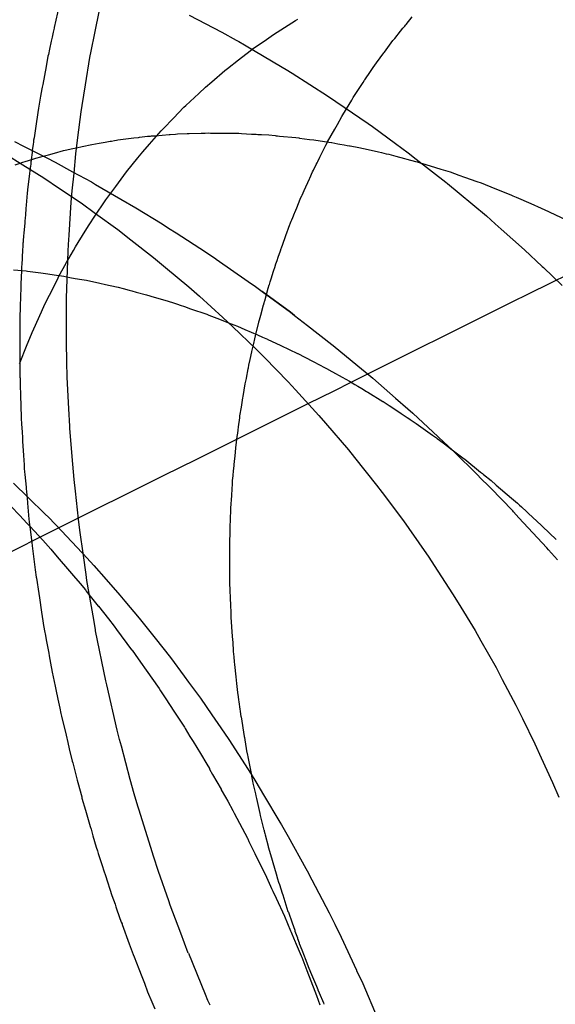
# Model space of a CAD drawing. Extents: x 164 to 1064, y -1200 to 115.
# Drawn here: x 661 to 661, y -1083 to -1082 of the extents above; entities that cross this region are included whole.
import ezdxf

# ---------------------------------------------------------------- set-up
doc = ezdxf.new("R2010")
doc.units = 0
doc.header["$LTSCALE"] = 4
doc.linetypes.add('ISO-07___', pattern=[0.889, 0.127, -0.762])
doc.layers.add('__', color=7, linetype='CONTINUOUS')

# ---------------------------------------------------------------- blocks, each defined once
blk = doc.blocks.new('____-25')
at = {"layer": '__', "color": 4, "linetype": 'ISO-07___'}
for p, q in [((17.53676, -118.39257), (17.53577, -118.39693)), ((17.54375, -118.39799), (17.54464, -118.39351)), ((17.58018, -118.39735), (17.58305, -118.39554)), ((17.58305, -118.39554), (17.58348, -118.39527)), ((17.60471, -118.39628), (17.60591, -118.3948)), ((17.53574, -118.39706), (17.53558, -118.39779)), ((17.53577, -118.39693), (17.53574, -118.39706)), ((17.57873, -118.39826), (17.58018, -118.39735)), ((17.60248, -118.39903), (17.60363, -118.39762)), ((17.60363, -118.39762), (17.60408, -118.39706)), ((17.60408, -118.39706), (17.60444, -118.39661)), ((17.60444, -118.39661), (17.6046, -118.39642)), ((17.6046, -118.39642), (17.60471, -118.39628)), ((17.53517, -118.39958), (17.53483, -118.40111)), ((17.53535, -118.39879), (17.53517, -118.39958)), ((17.53558, -118.39779), (17.53535, -118.39879)), ((17.54303, -118.40156), (17.54375, -118.39799)), ((17.57458, -118.40117), (17.57736, -118.39923)), ((17.57736, -118.39923), (17.57873, -118.39826)), ((17.60046, -118.40172), (17.60214, -118.39945)), ((17.60214, -118.39945), (17.60248, -118.39903)), ((17.53483, -118.40111), (17.53462, -118.4022)), ((17.54278, -118.4028), (17.54303, -118.40156)), ((17.57188, -118.40322), (17.57414, -118.40148)), ((17.57414, -118.40148), (17.57458, -118.40117)), ((17.53455, -118.40254), (17.53418, -118.40454)), ((17.53462, -118.4022), (17.53455, -118.40254)), ((17.5419, -118.40813), (17.54278, -118.4028)), ((17.5697, -118.40491), (17.57188, -118.40322)), ((17.59892, -118.4038), (17.60036, -118.40186)), ((17.60036, -118.40186), (17.60046, -118.40172)), ((17.53418, -118.40454), (17.53351, -118.40808)), ((17.56662, -118.40754), (17.56922, -118.40532)), ((17.56922, -118.40532), (17.5697, -118.40491)), ((17.59773, -118.40552), (17.59828, -118.40471)), ((17.59828, -118.40471), (17.59858, -118.40426)), ((17.59858, -118.40426), (17.59892, -118.4038)), ((17.59629, -118.40765), (17.59658, -118.40723)), ((17.59658, -118.40723), (17.59662, -118.40717)), ((17.59662, -118.40717), (17.59773, -118.40552)), ((17.53335, -118.40889), (17.53308, -118.41034)), ((17.53342, -118.40855), (17.53335, -118.40889)), ((17.53351, -118.40808), (17.53342, -118.40855)), ((17.54124, -118.41216), (17.5419, -118.40813)), ((17.56408, -118.40982), (17.56539, -118.40859)), ((17.56539, -118.40859), (17.56662, -118.40754)), ((17.59437, -118.41063), (17.59523, -118.40923)), ((17.59523, -118.40923), (17.59629, -118.40765)), ((17.53308, -118.41034), (17.53271, -118.41269)), ((17.56157, -118.41216), (17.56408, -118.40982)), ((17.59304, -118.4128), (17.59407, -118.41111)), ((17.59407, -118.41111), (17.59437, -118.41063)), ((17.53271, -118.41269), (17.53258, -118.41354)), ((17.54108, -118.4134), (17.54124, -118.41216)), ((17.55915, -118.41463), (17.56119, -118.41252)), ((17.56119, -118.41252), (17.56157, -118.41216)), ((17.59251, -118.41367), (17.59296, -118.41293)), ((17.59296, -118.41293), (17.59304, -118.4128)), ((17.53258, -118.41354), (17.53217, -118.41621)), ((17.54043, -118.41842), (17.54108, -118.4134)), ((17.55711, -118.41673), (17.55915, -118.41463)), ((17.59125, -118.41587), (17.59212, -118.4143)), ((17.59212, -118.4143), (17.59251, -118.41367)), ((17.53217, -118.41621), (17.53182, -118.4185)), ((17.55675, -118.41713), (17.55711, -118.41673)), ((17.58934, -118.41929), (17.59074, -118.41677)), ((17.59074, -118.41677), (17.59125, -118.41587)), ((17.53182, -118.4185), (17.53174, -118.41898)), ((17.54002, -118.4216), (17.54043, -118.41842)), ((17.54798, -118.41897), (17.54826, -118.41892)), ((17.54826, -118.41892), (17.5514, -118.41852)), ((17.5514, -118.41852), (17.55226, -118.41842)), ((17.55226, -118.41842), (17.5525, -118.41839)), ((17.5525, -118.41839), (17.55402, -118.4182)), ((17.55402, -118.4182), (17.55466, -118.41815)), ((17.55444, -118.41975), (17.55675, -118.41713)), ((17.55466, -118.41815), (17.55483, -118.41813)), ((17.55483, -118.41813), (17.55539, -118.41809)), ((17.55539, -118.41809), (17.55554, -118.41808)), ((17.55554, -118.41808), (17.55831, -118.41786)), ((17.55831, -118.41786), (17.55849, -118.41785)), ((17.55849, -118.41785), (17.55954, -118.41776)), ((17.55954, -118.41776), (17.55994, -118.41773)), ((17.55994, -118.41773), (17.56181, -118.41767)), ((17.56181, -118.41767), (17.56218, -118.41766)), ((17.56218, -118.41766), (17.56459, -118.41758)), ((17.56459, -118.41758), (17.56534, -118.41756)), ((17.56534, -118.41756), (17.56594, -118.41754)), ((17.56594, -118.41754), (17.56641, -118.41755)), ((17.56641, -118.41755), (17.56871, -118.41757)), ((17.56871, -118.41757), (17.56889, -118.41758)), ((17.56892, -118.41758), (17.57191, -118.41761)), ((17.57191, -118.41761), (17.57243, -118.41764)), ((17.57243, -118.41764), (17.57439, -118.41775)), ((17.57439, -118.41775), (17.57536, -118.4178)), ((17.57536, -118.4178), (17.57567, -118.41782)), ((17.57567, -118.41782), (17.57599, -118.41784)), ((17.57599, -118.41784), (17.57636, -118.41786)), ((17.57636, -118.41786), (17.57782, -118.41794)), ((17.57782, -118.41794), (17.57904, -118.41806)), ((17.57904, -118.41806), (17.57925, -118.41808)), ((17.57925, -118.41808), (17.57953, -118.4181)), ((17.57953, -118.4181), (17.57988, -118.41814)), ((17.57988, -118.41814), (17.58308, -118.41845)), ((17.58308, -118.41845), (17.5837, -118.41851)), ((17.5837, -118.41851), (17.58382, -118.41853)), ((17.58382, -118.41853), (17.5858, -118.4188)), ((17.5858, -118.4188), (17.58663, -118.41892)), ((17.58663, -118.41892), (17.58957, -118.41933)), ((17.53163, -118.41974), (17.53148, -118.42098)), ((17.53169, -118.41936), (17.53163, -118.41974)), ((17.53172, -118.41914), (17.53169, -118.41936)), ((17.53174, -118.41898), (17.53172, -118.41914)), ((17.53792, -118.42093), (17.53941, -118.42061)), ((17.53941, -118.42061), (17.54013, -118.42045)), ((17.54013, -118.42045), (17.54125, -118.42021)), ((17.54125, -118.42021), (17.54314, -118.41979)), ((17.54314, -118.41979), (17.5446, -118.41954)), ((17.5446, -118.41954), (17.54578, -118.41934)), ((17.54578, -118.41934), (17.54673, -118.41918)), ((17.54673, -118.41918), (17.547, -118.41913)), ((17.547, -118.41913), (17.5476, -118.41903)), ((17.5476, -118.41903), (17.54798, -118.41897)), ((17.55315, -118.42121), (17.55444, -118.41975)), ((17.58802, -118.42189), (17.58894, -118.42006)), ((17.58894, -118.42006), (17.58901, -118.41991)), ((17.58901, -118.41991), (17.58923, -118.41949)), ((17.58923, -118.41949), (17.58934, -118.41929)), ((17.58957, -118.41933), (17.59011, -118.41943)), ((17.59011, -118.41943), (17.59018, -118.41944)), ((17.59018, -118.41944), (17.59134, -118.41965)), ((17.59134, -118.41965), (17.59175, -118.41972)), ((17.59175, -118.41972), (17.59255, -118.41987)), ((17.59255, -118.41987), (17.59318, -118.41998)), ((17.59318, -118.41998), (17.59363, -118.42007)), ((17.59363, -118.42007), (17.59373, -118.42008)), ((17.59373, -118.42008), (17.59545, -118.4204)), ((17.59545, -118.4204), (17.59728, -118.42081)), ((17.59728, -118.42081), (17.5993, -118.42126)), ((17.53005, -118.42314), (17.53137, -118.42271)), ((17.53127, -118.42277), (17.53125, -118.42293)), ((17.53143, -118.42138), (17.53127, -118.42277)), ((17.53137, -118.42271), (17.53219, -118.42245)), ((17.53148, -118.42098), (17.53143, -118.42138)), ((17.53219, -118.42245), (17.53314, -118.4222)), ((17.53314, -118.4222), (17.53363, -118.42207)), ((17.53363, -118.42207), (17.53464, -118.4218)), ((17.53464, -118.4218), (17.53583, -118.42148)), ((17.53583, -118.42148), (17.53762, -118.421)), ((17.53762, -118.421), (17.53792, -118.42093)), ((17.53965, -118.42541), (17.54002, -118.4216)), ((17.54994, -118.42518), (17.55216, -118.42243)), ((17.55216, -118.42243), (17.55315, -118.42121)), ((17.58739, -118.42314), (17.58781, -118.4223)), ((17.58781, -118.4223), (17.58802, -118.42189)), ((17.5993, -118.42126), (17.59987, -118.42139)), ((17.59987, -118.42139), (17.60083, -118.4216)), ((17.60083, -118.4216), (17.60135, -118.42172)), ((17.60135, -118.42172), (17.60268, -118.42208)), ((17.60268, -118.42208), (17.60438, -118.42253)), ((17.60438, -118.42253), (17.60484, -118.42265)), ((17.60484, -118.42265), (17.60652, -118.4231)), ((17.52814, -118.42375), (17.52909, -118.42344)), ((17.52909, -118.42344), (17.52965, -118.42327)), ((17.52965, -118.42327), (17.53005, -118.42314)), ((17.53108, -118.42434), (17.53101, -118.42487)), ((17.53109, -118.42421), (17.53108, -118.42434)), ((17.5311, -118.42416), (17.53109, -118.42421)), ((17.53118, -118.42352), (17.5311, -118.42416)), ((17.53122, -118.42317), (17.53118, -118.42352)), ((17.53124, -118.423), (17.53122, -118.42317)), ((17.53125, -118.42293), (17.53124, -118.423)), ((17.58654, -118.42482), (17.58709, -118.42373)), ((17.58709, -118.42373), (17.58727, -118.42337)), ((17.58727, -118.42337), (17.58732, -118.42327)), ((17.58732, -118.42327), (17.58739, -118.42314)), ((17.60652, -118.4231), (17.60686, -118.42319)), ((17.60686, -118.42319), (17.6073, -118.42331)), ((17.6073, -118.42331), (17.60769, -118.42343)), ((17.53093, -118.42555), (17.53063, -118.42808)), ((17.53096, -118.42536), (17.53093, -118.42555)), ((17.53099, -118.42507), (17.53096, -118.42532)), ((17.53096, -118.42532), (17.53096, -118.42536)), ((17.53101, -118.42487), (17.53099, -118.42507)), ((17.53932, -118.42885), (17.53965, -118.42541)), ((17.54782, -118.42801), (17.54941, -118.42585)), ((17.54941, -118.42585), (17.54994, -118.42518)), ((17.58544, -118.42726), (17.58576, -118.42654)), ((17.58576, -118.42654), (17.58582, -118.4264)), ((17.58582, -118.4264), (17.5864, -118.42514)), ((17.5864, -118.42514), (17.58654, -118.42482)), ((17.53063, -118.42808), (17.53048, -118.42934)), ((17.54588, -118.43064), (17.54782, -118.42801)), ((17.58472, -118.42883), (17.58505, -118.42811)), ((17.58505, -118.42811), (17.58544, -118.42726)), ((17.53048, -118.42934), (17.53029, -118.43165)), ((17.5391, -118.43111), (17.53932, -118.42885)), ((17.58375, -118.43104), (17.58405, -118.43031)), ((17.58405, -118.43031), (17.58426, -118.42985)), ((17.58426, -118.42985), (17.58432, -118.42972)), ((17.58432, -118.42972), (17.58472, -118.42883)), ((17.53023, -118.43235), (17.53018, -118.43293)), ((17.53029, -118.43165), (17.53023, -118.43235)), ((17.53869, -118.43756), (17.5391, -118.43111)), ((17.54375, -118.4338), (17.54573, -118.43086)), ((17.54573, -118.43086), (17.54588, -118.43064)), ((17.58291, -118.43311), (17.58327, -118.43223)), ((17.58327, -118.43223), (17.58362, -118.43138)), ((17.58362, -118.43138), (17.58375, -118.43104)), ((17.53006, -118.43434), (17.53003, -118.43462)), ((17.53014, -118.43343), (17.53006, -118.43434)), ((17.53017, -118.43307), (17.53014, -118.43343)), ((17.53018, -118.43293), (17.53017, -118.43307)), ((17.54259, -118.43552), (17.54375, -118.4338)), ((17.58233, -118.43454), (17.58253, -118.43406)), ((17.58253, -118.43406), (17.58286, -118.43324)), ((17.58286, -118.43324), (17.58291, -118.43311)), ((17.52999, -118.43515), (17.52988, -118.4365)), ((17.53003, -118.43462), (17.52999, -118.43515)), ((17.54182, -118.43678), (17.54259, -118.43552)), ((17.58161, -118.43636), (17.58175, -118.43597)), ((17.58175, -118.43597), (17.58222, -118.4348)), ((17.58222, -118.4348), (17.58233, -118.43454)), ((17.52977, -118.43778), (17.5297, -118.43856)), ((17.52983, -118.43701), (17.52977, -118.43778)), ((17.52987, -118.43656), (17.52983, -118.43701)), ((17.52988, -118.4365), (17.52987, -118.43656)), ((17.53858, -118.4394), (17.53869, -118.43756)), ((17.53996, -118.43982), (17.54182, -118.43678)), ((17.58055, -118.43928), (17.58108, -118.43783)), ((17.58108, -118.43783), (17.5815, -118.43667)), ((17.5815, -118.43667), (17.58154, -118.43654)), ((17.58154, -118.43654), (17.58161, -118.43636)), ((17.52964, -118.43927), (17.52955, -118.44094)), ((17.52965, -118.43912), (17.52964, -118.43927)), ((17.52967, -118.43894), (17.52965, -118.43912)), ((17.5297, -118.43856), (17.52967, -118.43888)), ((17.52967, -118.43888), (17.52967, -118.43894)), ((17.53849, -118.4407), (17.53858, -118.4394)), ((17.53952, -118.44055), (17.53996, -118.43982)), ((17.58024, -118.44015), (17.58028, -118.44005)), ((17.58028, -118.44005), (17.58055, -118.43928)), ((17.52952, -118.44137), (17.52946, -118.44235)), ((17.52955, -118.44094), (17.52952, -118.44137)), ((17.5382, -118.44293), (17.53952, -118.44055)), ((17.53821, -118.44986), (17.53849, -118.4407)), ((17.57942, -118.44249), (17.57963, -118.44183)), ((17.57963, -118.44183), (17.58007, -118.44061)), ((17.58007, -118.44061), (17.58024, -118.44015)), ((17.52937, -118.44397), (17.52935, -118.44431)), ((17.52942, -118.44304), (17.52937, -118.44397)), ((17.52943, -118.443), (17.52942, -118.44304)), ((17.52946, -118.44235), (17.52943, -118.44295)), ((17.52943, -118.44295), (17.52943, -118.443)), ((17.53664, -118.44572), (17.5382, -118.44293)), ((17.57876, -118.44457), (17.57904, -118.4437)), ((17.57904, -118.4437), (17.57907, -118.4436)), ((17.57907, -118.4436), (17.57922, -118.44313)), ((17.57922, -118.44313), (17.57942, -118.44249)), ((17.52779, -118.44433), (17.53028, -118.44456)), ((17.52934, -118.44447), (17.52925, -118.44713)), ((17.52935, -118.44431), (17.52934, -118.44447)), ((17.53028, -118.44456), (17.53054, -118.44459)), ((17.53054, -118.44459), (17.53313, -118.44494)), ((17.53313, -118.44494), (17.53409, -118.44507)), ((17.53409, -118.44507), (17.5362, -118.44535)), ((17.5362, -118.44535), (17.53675, -118.44545)), ((17.53647, -118.44607), (17.53664, -118.44572)), ((17.53675, -118.44545), (17.53764, -118.4456)), ((17.53764, -118.4456), (17.53885, -118.44582)), ((17.53885, -118.44582), (17.53987, -118.446)), ((17.57828, -118.44608), (17.57876, -118.44457)), ((17.52925, -118.44713), (17.52922, -118.4482)), ((17.53485, -118.44929), (17.53647, -118.44607)), ((17.53987, -118.446), (17.54119, -118.44623)), ((17.54119, -118.44623), (17.54208, -118.44639)), ((17.54208, -118.44639), (17.54474, -118.44696)), ((17.54474, -118.44696), (17.54582, -118.4472)), ((17.54582, -118.4472), (17.54795, -118.44767)), ((17.54795, -118.44767), (17.54829, -118.44775)), ((17.54829, -118.44775), (17.54926, -118.44801)), ((17.5777, -118.4479), (17.57789, -118.44728)), ((17.57789, -118.44728), (17.57792, -118.4472)), ((17.57792, -118.4472), (17.57808, -118.4467)), ((17.57808, -118.4467), (17.57828, -118.44608)), ((17.52918, -118.44921), (17.5291, -118.45182)), ((17.52922, -118.4482), (17.52918, -118.44921)), ((17.53395, -118.45108), (17.53485, -118.44929)), ((17.54926, -118.44801), (17.55045, -118.44832)), ((17.55045, -118.44832), (17.55096, -118.44845)), ((17.55096, -118.44845), (17.55183, -118.44868)), ((17.55183, -118.44868), (17.55383, -118.4492)), ((17.55383, -118.4492), (17.55538, -118.44967)), ((17.55538, -118.44967), (17.55741, -118.45028)), ((17.577, -118.45039), (17.5777, -118.4479)), ((17.53328, -118.45256), (17.53395, -118.45108)), ((17.53819, -118.45035), (17.5382, -118.45004)), ((17.5382, -118.46007), (17.53819, -118.45035)), ((17.5382, -118.45004), (17.53821, -118.44986)), ((17.55741, -118.45028), (17.55893, -118.45075)), ((17.55893, -118.45075), (17.55972, -118.45099)), ((17.55972, -118.45099), (17.56064, -118.4513)), ((17.56064, -118.4513), (17.56113, -118.45147)), ((17.56113, -118.45147), (17.56132, -118.45154)), ((17.56132, -118.45154), (17.56248, -118.45194)), ((17.57622, -118.45319), (17.5767, -118.45148)), ((17.5767, -118.45148), (17.57673, -118.45137)), ((17.57673, -118.45137), (17.57682, -118.45105)), ((17.57682, -118.45105), (17.57685, -118.45094)), ((17.57685, -118.45094), (17.57688, -118.45084)), ((17.57688, -118.45084), (17.57697, -118.45052)), ((17.57697, -118.45052), (17.577, -118.45039)), ((17.52904, -118.45346), (17.52903, -118.45396)), ((17.5291, -118.45182), (17.52904, -118.45346)), ((17.53178, -118.45588), (17.53328, -118.45256)), ((17.56248, -118.45194), (17.56567, -118.45304)), ((17.56567, -118.45304), (17.56603, -118.45318)), ((17.56603, -118.45318), (17.56816, -118.45401)), ((17.57596, -118.45414), (17.57622, -118.45319)), ((17.52903, -118.45396), (17.52902, -118.45461)), ((17.52902, -118.45461), (17.52902, -118.4566)), ((17.56816, -118.45401), (17.56958, -118.45456)), ((17.56958, -118.45456), (17.56994, -118.4547)), ((17.56994, -118.4547), (17.57095, -118.45509)), ((17.57095, -118.45509), (17.57166, -118.45537)), ((17.57166, -118.45537), (17.5731, -118.45599)), ((17.57529, -118.45693), (17.57584, -118.45462)), ((17.57584, -118.45462), (17.57588, -118.45449)), ((17.57588, -118.45449), (17.57596, -118.45414)), ((17.52902, -118.4566), (17.52902, -118.45808)), ((17.53037, -118.45927), (17.53144, -118.45663)), ((17.53144, -118.45663), (17.53178, -118.45588)), ((17.5731, -118.45599), (17.57561, -118.45707)), ((17.57499, -118.45818), (17.57529, -118.45693)), ((17.57561, -118.45707), (17.57659, -118.45749)), ((17.52902, -118.45808), (17.52902, -118.45997)), ((17.5291, -118.4624), (17.53037, -118.45927)), ((17.57448, -118.4603), (17.57473, -118.45928)), ((17.57473, -118.45928), (17.57492, -118.45846)), ((17.57492, -118.45846), (17.57499, -118.45818)), ((17.57659, -118.45749), (17.57725, -118.45777)), ((17.57725, -118.45777), (17.57754, -118.4579)), ((17.57754, -118.4579), (17.57764, -118.45794)), ((17.57764, -118.45794), (17.58006, -118.45909)), ((17.58006, -118.45909), (17.58016, -118.45914)), ((17.58016, -118.45914), (17.58346, -118.4607)), ((17.52902, -118.45997), (17.52902, -118.46169)), ((17.53822, -118.46076), (17.5382, -118.46007)), ((17.53826, -118.46233), (17.53822, -118.46076)), ((17.57416, -118.46189), (17.57446, -118.46039)), ((17.57446, -118.46039), (17.57448, -118.4603)), ((17.58346, -118.4607), (17.5835, -118.46072)), ((17.5835, -118.46072), (17.58635, -118.4622)), ((17.52899, -118.46269), (17.5291, -118.4624)), ((17.52902, -118.46169), (17.52901, -118.46268)), ((17.52901, -118.46268), (17.52901, -118.46367)), ((17.53833, -118.46533), (17.53826, -118.46233)), ((17.57383, -118.46353), (17.57393, -118.46302)), ((17.57393, -118.46302), (17.57416, -118.46189)), ((17.58635, -118.4622), (17.5865, -118.46227)), ((17.5865, -118.46227), (17.58689, -118.46248)), ((17.58689, -118.46248), (17.58736, -118.46272)), ((17.58736, -118.46272), (17.58914, -118.46364)), ((17.52901, -118.46367), (17.52906, -118.46533)), ((17.57342, -118.46554), (17.57379, -118.46373)), ((17.57379, -118.46373), (17.57383, -118.46353)), ((17.58914, -118.46364), (17.59017, -118.46422)), ((17.59017, -118.46422), (17.59027, -118.46428)), ((17.59027, -118.46428), (17.59221, -118.46537)), ((17.52906, -118.46533), (17.52907, -118.46554)), ((17.52907, -118.46554), (17.52907, -118.46557)), ((17.52907, -118.46557), (17.52907, -118.46561)), ((17.52907, -118.46561), (17.52908, -118.46591)), ((17.52908, -118.46591), (17.52913, -118.46736)), ((17.53864, -118.47154), (17.53833, -118.46533)), ((17.57279, -118.46911), (17.5732, -118.46664)), ((17.5732, -118.46664), (17.57341, -118.46562)), ((17.57341, -118.46562), (17.57342, -118.46554)), ((17.59221, -118.46537), (17.59362, -118.46616)), ((17.59362, -118.46616), (17.59469, -118.46677)), ((17.59469, -118.46677), (17.59527, -118.46712)), ((17.59527, -118.46712), (17.59602, -118.46758)), ((17.52913, -118.46736), (17.52916, -118.46844)), ((17.52916, -118.46844), (17.52916, -118.46848)), ((17.52916, -118.46848), (17.52925, -118.47143)), ((17.59602, -118.46758), (17.59693, -118.46813)), ((17.59693, -118.46813), (17.59722, -118.46831)), ((17.59722, -118.46831), (17.60014, -118.47009)), ((17.57244, -118.47121), (17.57275, -118.46937)), ((17.57275, -118.46937), (17.57279, -118.46911)), ((17.60014, -118.47009), (17.60022, -118.47014)), ((17.60022, -118.47014), (17.60137, -118.47089)), ((17.60137, -118.47089), (17.60347, -118.47227)), ((17.52925, -118.47143), (17.52925, -118.47147)), ((17.52925, -118.47147), (17.52926, -118.47166)), ((17.52926, -118.47166), (17.52928, -118.47255)), ((17.52928, -118.47255), (17.52931, -118.47343)), ((17.53882, -118.47495), (17.53864, -118.47154)), ((17.57213, -118.47314), (17.57216, -118.4729)), ((17.57216, -118.4729), (17.57244, -118.47121)), ((17.60347, -118.47227), (17.60375, -118.47245)), ((17.60375, -118.47245), (17.60393, -118.47257)), ((17.60393, -118.47257), (17.60492, -118.47322)), ((17.52931, -118.47343), (17.52937, -118.47448)), ((17.52937, -118.47448), (17.52947, -118.4761)), ((17.57188, -118.47509), (17.57211, -118.47328)), ((17.57211, -118.47328), (17.57213, -118.47314)), ((17.60492, -118.47322), (17.60543, -118.47355)), ((17.60543, -118.47355), (17.60551, -118.47361)), ((17.60551, -118.47361), (17.6067, -118.47444)), ((17.6067, -118.47444), (17.60989, -118.4767)), ((17.52947, -118.4761), (17.52954, -118.47716)), ((17.53884, -118.47538), (17.53882, -118.47495)), ((17.53941, -118.48235), (17.53884, -118.47538)), ((17.57163, -118.47695), (17.57172, -118.47632)), ((17.57172, -118.47632), (17.5718, -118.47571)), ((17.5718, -118.47571), (17.57188, -118.47509)), ((17.60989, -118.4767), (17.61067, -118.47724)), ((17.52954, -118.47716), (17.52954, -118.47722)), ((17.52954, -118.47722), (17.52956, -118.47748)), ((17.52956, -118.47748), (17.52956, -118.47754)), ((17.52956, -118.47754), (17.52958, -118.4779)), ((17.52958, -118.4779), (17.52976, -118.4807)), ((17.57134, -118.47921), (17.57163, -118.47695)), ((17.61067, -118.47724), (17.61082, -118.47735)), ((17.61082, -118.47735), (17.61196, -118.47821)), ((17.61196, -118.47821), (17.61306, -118.47904)), ((17.57119, -118.48078), (17.57134, -118.47921)), ((17.61306, -118.47904), (17.61349, -118.47937)), ((17.61373, -118.47955), (17.61608, -118.48132)), ((17.52976, -118.4807), (17.52987, -118.48248)), ((17.52987, -118.48248), (17.52988, -118.48273)), ((17.53966, -118.48537), (17.53941, -118.48235)), ((17.57095, -118.4833), (17.5711, -118.48176)), ((17.5711, -118.48176), (17.57119, -118.48078)), ((17.61608, -118.48132), (17.61621, -118.48142)), ((17.61621, -118.48142), (17.6193, -118.48392)), ((17.52988, -118.48273), (17.52989, -118.48293)), ((17.52989, -118.48293), (17.52991, -118.48324)), ((17.52991, -118.48324), (17.52997, -118.48388)), ((17.52997, -118.48388), (17.53002, -118.48439)), ((17.53002, -118.48439), (17.53025, -118.48691)), ((17.57082, -118.48463), (17.57092, -118.48361)), ((17.57092, -118.48361), (17.57095, -118.4833)), ((17.6193, -118.48392), (17.61966, -118.48422)), ((17.61966, -118.48422), (17.61973, -118.48427)), ((17.61973, -118.48427), (17.61982, -118.48435)), ((17.61982, -118.48435), (17.61987, -118.48439)), ((17.61987, -118.48439), (17.62136, -118.48559)), ((17.53991, -118.48765), (17.53966, -118.48537)), ((17.57064, -118.48718), (17.57069, -118.48626)), ((17.57069, -118.48626), (17.57073, -118.48557)), ((17.57073, -118.48557), (17.57082, -118.48463)), ((17.62136, -118.48559), (17.6223, -118.4864)), ((17.53025, -118.48691), (17.53026, -118.48709)), ((17.53026, -118.48709), (17.53028, -118.48725)), ((17.53028, -118.48725), (17.53032, -118.48764)), ((17.53032, -118.48764), (17.53039, -118.48851)), ((17.54054, -118.49317), (17.53991, -118.48765)), ((17.57055, -118.4885), (17.57064, -118.48718)), ((17.6223, -118.4864), (17.62237, -118.48646)), ((17.62237, -118.48646), (17.62538, -118.48906)), ((17.53039, -118.48851), (17.53041, -118.48863)), ((17.53041, -118.48863), (17.53044, -118.48898)), ((17.53044, -118.48898), (17.53053, -118.48998)), ((17.53053, -118.48998), (17.53082, -118.49311)), ((17.5704, -118.49099), (17.57055, -118.4885)), ((17.62538, -118.48906), (17.62651, -118.49003)), ((17.62651, -118.49003), (17.62694, -118.49041)), ((17.52727, -118.49058), (17.52905, -118.4924)), ((17.57033, -118.4924), (17.57034, -118.49202)), ((17.57034, -118.49202), (17.5704, -118.49099)), ((17.62694, -118.49041), (17.6273, -118.49075)), ((17.6273, -118.49075), (17.62834, -118.4917)), ((17.62834, -118.4917), (17.62841, -118.49176)), ((17.62841, -118.49176), (17.62849, -118.49184)), ((17.62849, -118.49184), (17.62862, -118.49196)), ((17.62862, -118.49196), (17.63125, -118.49437)), ((17.52905, -118.4924), (17.53043, -118.49391)), ((17.5305, -118.49399), (17.53107, -118.49461)), ((17.53082, -118.49311), (17.53089, -118.49369)), ((17.53089, -118.49369), (17.53089, -118.49374)), ((17.53089, -118.49374), (17.531, -118.49464)), ((17.54078, -118.4953), (17.54054, -118.49317)), ((17.57026, -118.49471), (17.57031, -118.49315)), ((17.57031, -118.49315), (17.57033, -118.4924)), ((17.531, -118.49464), (17.53138, -118.49774)), ((17.53107, -118.49461), (17.53352, -118.49728)), ((17.54149, -118.50026), (17.54078, -118.4953)), ((17.57022, -118.49632), (17.57026, -118.49471)), ((17.63125, -118.49437), (17.63146, -118.49456)), ((17.63146, -118.49456), (17.63409, -118.49712)), ((17.53138, -118.49774), (17.53145, -118.49833)), ((17.53352, -118.49728), (17.53508, -118.49899)), ((17.57017, -118.4982), (17.5702, -118.49703)), ((17.5702, -118.49703), (17.57022, -118.49632)), ((17.53145, -118.49833), (17.53189, -118.502)), ((17.53508, -118.49899), (17.53638, -118.50051)), ((17.57016, -118.49857), (17.57017, -118.4982)), ((17.57016, -118.50027), (17.57016, -118.49857)), ((17.53638, -118.50051), (17.53755, -118.50187)), ((17.54202, -118.504), (17.54149, -118.50026)), ((17.57017, -118.50192), (17.57016, -118.50027)), ((17.53189, -118.502), (17.53202, -118.50305)), ((17.53202, -118.50305), (17.53224, -118.50451)), ((17.53755, -118.50187), (17.5376, -118.50192)), ((17.5376, -118.50192), (17.53956, -118.50421)), ((17.57017, -118.50222), (17.57017, -118.50192)), ((17.57018, -118.50281), (17.57017, -118.50222)), ((17.57018, -118.50424), (17.57018, -118.50281)), ((17.53224, -118.50451), (17.53227, -118.50468)), ((17.53227, -118.50468), (17.53273, -118.50771)), ((17.53956, -118.50421), (17.54087, -118.50574)), ((17.54219, -118.50517), (17.54202, -118.504)), ((17.5435, -118.51279), (17.54219, -118.50517)), ((17.57019, -118.50525), (17.57018, -118.50424)), ((17.57027, -118.50743), (17.57019, -118.50525)), ((17.54087, -118.50574), (17.54188, -118.50699)), ((17.54188, -118.50699), (17.54205, -118.50722)), ((17.54205, -118.50722), (17.5444, -118.51014)), ((17.5703, -118.50822), (17.57027, -118.50743)), ((17.53273, -118.50771), (17.53286, -118.50857)), ((17.53286, -118.50857), (17.53328, -118.51134)), ((17.57032, -118.50879), (17.5703, -118.50822)), ((17.57036, -118.50978), (17.57032, -118.50879)), ((17.53328, -118.51134), (17.53354, -118.51304)), ((17.5444, -118.51014), (17.54445, -118.5102)), ((17.54445, -118.5102), (17.5454, -118.51139)), ((17.5454, -118.51139), (17.54639, -118.51262)), ((17.57042, -118.51162), (17.57036, -118.50978)), ((17.53354, -118.51304), (17.5337, -118.51394)), ((17.54385, -118.5148), (17.5435, -118.51279)), ((17.54639, -118.51262), (17.5475, -118.5141)), ((17.57044, -118.51202), (17.57042, -118.51162)), ((17.57045, -118.51218), (17.57044, -118.51202)), ((17.57046, -118.5123), (17.57045, -118.51218)), ((17.57072, -118.51613), (17.57046, -118.5123)), ((17.5337, -118.51394), (17.53396, -118.51534)), ((17.54388, -118.515), (17.54385, -118.5148)), ((17.54586, -118.52476), (17.54388, -118.515)), ((17.5475, -118.5141), (17.54798, -118.51475)), ((17.54798, -118.51475), (17.55094, -118.51869)), ((17.53396, -118.51534), (17.534, -118.5156)), ((17.534, -118.5156), (17.53428, -118.51711)), ((17.53428, -118.51711), (17.53469, -118.51937)), ((17.5708, -118.5173), (17.57072, -118.51613)), ((17.55094, -118.51869), (17.55101, -118.51878)), ((17.55101, -118.51878), (17.55164, -118.51962)), ((17.57081, -118.51745), (17.5708, -118.5173)), ((17.57089, -118.51873), (17.57081, -118.51745)), ((17.57092, -118.51904), (17.57089, -118.51873)), ((17.57102, -118.52007), (17.57092, -118.51904)), ((17.53469, -118.51937), (17.53478, -118.51988)), ((17.53478, -118.51988), (17.53504, -118.5213)), ((17.55164, -118.51962), (17.5527, -118.52114)), ((17.57112, -118.52105), (17.57102, -118.52007)), ((17.57118, -118.52161), (17.57112, -118.52105)), ((17.53504, -118.5213), (17.53537, -118.52309)), ((17.5527, -118.52114), (17.55378, -118.52268)), ((17.55378, -118.52268), (17.55632, -118.52631)), ((17.57141, -118.524), (17.57118, -118.52161)), ((17.53537, -118.52309), (17.53593, -118.52581)), ((17.54605, -118.52557), (17.54586, -118.52476)), ((17.57155, -118.52533), (17.57141, -118.524)), ((17.53593, -118.52581), (17.536, -118.52613)), ((17.536, -118.52613), (17.53607, -118.52651)), ((17.53607, -118.52651), (17.53646, -118.52837)), ((17.54812, -118.53447), (17.54605, -118.52557)), ((17.55632, -118.52631), (17.55661, -118.52672)), ((17.55661, -118.52672), (17.55714, -118.52754)), ((17.57177, -118.52709), (17.57155, -118.52533)), ((17.53646, -118.52837), (17.53687, -118.53014)), ((17.55714, -118.52754), (17.55766, -118.52833)), ((17.55766, -118.52833), (17.55922, -118.53072)), ((17.57188, -118.52791), (17.57177, -118.52709)), ((17.57196, -118.5285), (17.57188, -118.52791)), ((17.57201, -118.52891), (17.57196, -118.5285)), ((17.53687, -118.53014), (17.5371, -118.53116)), ((17.55922, -118.53072), (17.56129, -118.53388)), ((17.5722, -118.53033), (17.57201, -118.52891)), ((17.57225, -118.53075), (17.5722, -118.53033)), ((17.5371, -118.53116), (17.53722, -118.53171)), ((17.53722, -118.53171), (17.53808, -118.53543)), ((17.57239, -118.53181), (17.57225, -118.53075)), ((17.57239, -118.53183), (17.57301, -118.5357)), ((17.54859, -118.53627), (17.54812, -118.53447)), ((17.56129, -118.53388), (17.56137, -118.53401)), ((17.56137, -118.53401), (17.56141, -118.53409)), ((17.56141, -118.53409), (17.56237, -118.53566)), ((17.53808, -118.53543), (17.53841, -118.53686)), ((17.54894, -118.53759), (17.54859, -118.53627)), ((17.56237, -118.53566), (17.56297, -118.53666)), ((17.57301, -118.5357), (17.57305, -118.53591)), ((17.57305, -118.53591), (17.57311, -118.53632)), ((17.57311, -118.53632), (17.57339, -118.53802)), ((17.53841, -118.53686), (17.53869, -118.5381)), ((17.53869, -118.5381), (17.53932, -118.54049)), ((17.55066, -118.54413), (17.54894, -118.53759)), ((17.56297, -118.53666), (17.56441, -118.53901)), ((17.57339, -118.53802), (17.57347, -118.53846)), ((17.56441, -118.53901), (17.56567, -118.5411)), ((17.57347, -118.53846), (17.57365, -118.53937)), ((17.57365, -118.53937), (17.57369, -118.53958)), ((17.57369, -118.53958), (17.57371, -118.53968)), ((17.57371, -118.53968), (17.5744, -118.54327)), ((17.53932, -118.54049), (17.53941, -118.54085)), ((17.53941, -118.54085), (17.54009, -118.54346)), ((17.56567, -118.5411), (17.56617, -118.54197)), ((17.56617, -118.54197), (17.56622, -118.54206)), ((17.56622, -118.54206), (17.56681, -118.54311)), ((17.54009, -118.54346), (17.54029, -118.54421)), ((17.54029, -118.54421), (17.5404, -118.54466)), ((17.55145, -118.5469), (17.55066, -118.54413)), ((17.56681, -118.54311), (17.56846, -118.54602)), ((17.5744, -118.54327), (17.57443, -118.54344)), ((17.57443, -118.54344), (17.57461, -118.54441)), ((17.5404, -118.54466), (17.54115, -118.54752)), ((17.56846, -118.54602), (17.56851, -118.54611)), ((17.56851, -118.54611), (17.56934, -118.54759)), ((17.57461, -118.54441), (17.57471, -118.54483)), ((17.57471, -118.54483), (17.57518, -118.54693)), ((17.54115, -118.54752), (17.54121, -118.54775)), ((17.54121, -118.54775), (17.5419, -118.5501)), ((17.55214, -118.5493), (17.55145, -118.5469)), ((17.56934, -118.54759), (17.56977, -118.54835)), ((17.57518, -118.54693), (17.57526, -118.54729)), ((17.57526, -118.54729), (17.57538, -118.54784)), ((17.57538, -118.54784), (17.57604, -118.55078)), ((17.55232, -118.54989), (17.55214, -118.5493)), ((17.55467, -118.55742), (17.55232, -118.54989)), ((17.56977, -118.54835), (17.57075, -118.5502)), ((17.5419, -118.5501), (17.54229, -118.55147)), ((17.54229, -118.55147), (17.54284, -118.55332)), ((17.57075, -118.5502), (17.571, -118.55067)), ((17.571, -118.55067), (17.57361, -118.55561)), ((17.57604, -118.55078), (17.57613, -118.55113)), ((17.57613, -118.55113), (17.57686, -118.55399)), ((17.54284, -118.55332), (17.54298, -118.55382)), ((17.54298, -118.55382), (17.54336, -118.55513)), ((17.54336, -118.55513), (17.54401, -118.55733)), ((17.57361, -118.55561), (17.57367, -118.55573)), ((17.57367, -118.55573), (17.57393, -118.55625)), ((17.57686, -118.55399), (17.57688, -118.55404)), ((17.57688, -118.55404), (17.57692, -118.55422)), ((17.57692, -118.55422), (17.57703, -118.55465)), ((17.57703, -118.55465), (17.57711, -118.55495)), ((17.57711, -118.55495), (17.57767, -118.55714)), ((17.54401, -118.55733), (17.54425, -118.55807)), ((17.55519, -118.55909), (17.55467, -118.55742)), ((17.57393, -118.55625), (17.57494, -118.5583)), ((17.57767, -118.55714), (17.57771, -118.55727)), ((17.57771, -118.55727), (17.57814, -118.55876)), ((17.54425, -118.55807), (17.54441, -118.55859)), ((17.54441, -118.55859), (17.54492, -118.56016)), ((17.55622, -118.56208), (17.55519, -118.55909)), ((17.57494, -118.5583), (17.57509, -118.55861)), ((17.57509, -118.55861), (17.57737, -118.56324)), ((17.57814, -118.55876), (17.57892, -118.56147)), ((17.54492, -118.56016), (17.54517, -118.56094)), ((17.54517, -118.56094), (17.54551, -118.56198)), ((17.57892, -118.56147), (17.57924, -118.56257)), ((17.54551, -118.56198), (17.54581, -118.5629)), ((17.54581, -118.5629), (17.54708, -118.56684)), ((17.5582, -118.56783), (17.55622, -118.56208)), ((17.57737, -118.56324), (17.57817, -118.56497)), ((17.57924, -118.56257), (17.57951, -118.56352)), ((17.57817, -118.56497), (17.57837, -118.56542)), ((17.57837, -118.56542), (17.57863, -118.56598)), ((17.57951, -118.56352), (17.57973, -118.5642)), ((17.57973, -118.5642), (17.57988, -118.56466)), ((17.57988, -118.56466), (17.58042, -118.56634)), ((17.54708, -118.56684), (17.54768, -118.56851)), ((17.57863, -118.56598), (17.57925, -118.56733)), ((17.57925, -118.56733), (17.58087, -118.57087)), ((17.58042, -118.56634), (17.58053, -118.56667)), ((17.58053, -118.56667), (17.58117, -118.56865)), ((17.54768, -118.56851), (17.54787, -118.56906)), ((17.54787, -118.56906), (17.54807, -118.56962)), ((17.55849, -118.56868), (17.5582, -118.56783)), ((17.56057, -118.5742), (17.55849, -118.56868)), ((17.58117, -118.56865), (17.58157, -118.56991)), ((17.54807, -118.56962), (17.54892, -118.57201)), ((17.58087, -118.57087), (17.58207, -118.57372)), ((17.58157, -118.56991), (17.58164, -118.5701)), ((17.58164, -118.5701), (17.58238, -118.57218)), ((17.54892, -118.57201), (17.54906, -118.57238)), ((17.54906, -118.57238), (17.5491, -118.57251)), ((17.5491, -118.57251), (17.55044, -118.57627)), ((17.58238, -118.57218), (17.58288, -118.5736)), ((17.56204, -118.57808), (17.56057, -118.5742)), ((17.58207, -118.57372), (17.58217, -118.57396)), ((17.58217, -118.57396), (17.58278, -118.5754)), ((17.58288, -118.5736), (17.58294, -118.57378)), ((17.58294, -118.57378), (17.58341, -118.57509)), ((17.55044, -118.57627), (17.55126, -118.57839)), ((17.58278, -118.5754), (17.58284, -118.57553)), ((17.58284, -118.57553), (17.58318, -118.57635)), ((17.58318, -118.57635), (17.58414, -118.5786)), ((17.58341, -118.57509), (17.58345, -118.57521)), ((17.58345, -118.57521), (17.58375, -118.57605)), ((17.58375, -118.57605), (17.58379, -118.57619)), ((17.58379, -118.57619), (17.58428, -118.57743)), ((17.55126, -118.57839), (17.55143, -118.57882)), ((17.55143, -118.57882), (17.55234, -118.58116)), ((17.56205, -118.5781), (17.56533, -118.5861)), ((17.58414, -118.5786), (17.58425, -118.57889)), ((17.58425, -118.57889), (17.58525, -118.58148)), ((17.58428, -118.57743), (17.58475, -118.57864)), ((17.58475, -118.57864), (17.58493, -118.57912)), ((17.58493, -118.57912), (17.58567, -118.58103)), ((17.55234, -118.58116), (17.55291, -118.58264)), ((17.55291, -118.58264), (17.55343, -118.58397)), ((17.58525, -118.58148), (17.58682, -118.58551)), ((17.58567, -118.58103), (17.58615, -118.58225)), ((17.58615, -118.58225), (17.58713, -118.58458)), ((17.55343, -118.58397), (17.55407, -118.58564)), ((17.58713, -118.58458), (17.58741, -118.58522)), ((17.55407, -118.58564), (17.5549, -118.58761)), ((17.56533, -118.5861), (17.56583, -118.58731)), ((17.58682, -118.58551), (17.58683, -118.58555)), ((17.58683, -118.58555), (17.58717, -118.58641)), ((17.58717, -118.58641), (17.5878, -118.58819)), ((17.58741, -118.58522), (17.58742, -118.58526)), ((17.58742, -118.58526), (17.58768, -118.58588)), ((17.58768, -118.58588), (17.58851, -118.58784)), ((17.5549, -118.58761), (17.55548, -118.58899)), ((17.56583, -118.58731), (17.56623, -118.58819)), ((17.58851, -118.58784), (17.58862, -118.58809))]:
    blk.add_line(p, q, dxfattribs=at)
at = {"layer": '__', "color": 4, "linetype": 'CONTINUOUS'}
for p, q in [((17.56223, -118.39451), (17.5686, -118.39783)), ((17.5686, -118.39783), (17.57139, -118.39938)), ((17.57139, -118.39938), (17.57192, -118.39967)), ((17.57192, -118.39967), (17.57305, -118.4003)), ((17.57305, -118.4003), (17.58043, -118.40465)), ((17.58043, -118.40465), (17.58123, -118.40512)), ((17.58123, -118.40512), (17.58236, -118.40584)), ((17.58236, -118.40584), (17.5893, -118.41025)), ((17.5893, -118.41025), (17.58934, -118.41027)), ((17.58934, -118.41027), (17.59259, -118.41249)), ((17.59259, -118.41249), (17.59726, -118.41568)), ((17.59726, -118.41568), (17.5981, -118.41629)), ((17.5981, -118.41629), (17.60264, -118.41961)), ((17.52798, -118.41923), (17.52976, -118.42012)), ((17.52976, -118.42012), (17.53432, -118.42241)), ((17.60264, -118.41961), (17.6051, -118.4214)), ((17.5263, -118.42171), (17.52963, -118.42378)), ((17.53432, -118.42241), (17.53593, -118.42328)), ((17.6051, -118.4214), (17.60669, -118.42265)), ((17.60669, -118.42265), (17.61251, -118.42719)), ((17.52963, -118.42378), (17.53371, -118.42632)), ((17.53593, -118.42328), (17.53933, -118.42512)), ((17.60769, -118.42343), (17.60793, -118.4235)), ((17.60793, -118.4235), (17.60943, -118.42397)), ((17.60943, -118.42397), (17.61148, -118.42461)), ((17.61148, -118.42461), (17.61333, -118.42518)), ((17.53371, -118.42632), (17.53681, -118.4284)), ((17.53933, -118.42512), (17.54306, -118.42714)), ((17.61333, -118.42518), (17.61502, -118.42578)), ((17.61502, -118.42578), (17.61618, -118.42619)), ((17.61618, -118.42619), (17.61858, -118.42704)), ((17.53681, -118.4284), (17.54102, -118.43123)), ((17.54306, -118.42714), (17.54387, -118.42761)), ((17.54387, -118.42761), (17.54881, -118.43047)), ((17.61251, -118.42719), (17.61282, -118.42744)), ((17.61282, -118.42744), (17.61511, -118.42935)), ((17.61858, -118.42704), (17.61939, -118.42733)), ((17.61939, -118.42733), (17.62212, -118.42841)), ((17.62212, -118.42841), (17.62293, -118.42873)), ((17.54881, -118.43047), (17.55179, -118.4322)), ((17.61511, -118.42935), (17.62043, -118.43378)), ((17.62293, -118.42873), (17.62535, -118.42969)), ((17.62535, -118.42969), (17.62565, -118.42982)), ((17.62565, -118.42982), (17.62627, -118.43009)), ((17.62627, -118.43009), (17.62914, -118.43135)), ((17.54102, -118.43123), (17.54387, -118.4333)), ((17.55179, -118.4322), (17.55692, -118.43534)), ((17.62914, -118.43135), (17.63117, -118.43224)), ((17.63117, -118.43224), (17.6326, -118.43293)), ((17.54387, -118.4333), (17.54821, -118.43644)), ((17.62043, -118.43378), (17.62216, -118.43531)), ((17.6326, -118.43293), (17.63288, -118.43306)), ((17.63288, -118.43306), (17.63604, -118.43458)), ((17.55692, -118.43534), (17.55818, -118.43616)), ((17.55818, -118.43616), (17.55965, -118.4371)), ((17.62216, -118.43531), (17.62334, -118.43636)), ((17.54821, -118.43644), (17.5508, -118.43845)), ((17.55965, -118.4371), (17.56542, -118.44083)), ((17.62334, -118.43636), (17.62792, -118.44043)), ((17.5508, -118.43845), (17.55525, -118.44192)), ((17.55525, -118.44192), (17.55759, -118.44386)), ((17.56542, -118.44083), (17.56742, -118.4422)), ((17.62792, -118.44043), (17.63137, -118.44368)), ((17.55759, -118.44386), (17.56213, -118.44766)), ((17.56742, -118.4422), (17.56747, -118.44223)), ((17.56747, -118.44223), (17.5738, -118.44659)), ((17.63137, -118.44368), (17.6316, -118.4439)), ((17.6316, -118.4439), (17.6353, -118.44739)), ((17.56213, -118.44766), (17.56422, -118.44952)), ((17.5738, -118.44659), (17.57521, -118.44762)), ((17.57521, -118.44762), (17.5765, -118.44856)), ((17.56422, -118.44952), (17.56883, -118.45364)), ((17.58205, -118.45263), (17.5765, -118.44856)), ((17.5765, -118.44856), (17.58205, -118.45263)), ((17.58286, -118.45325), (17.58205, -118.45263)), ((17.58205, -118.45263), (17.58286, -118.45325)), ((17.58286, -118.45325), (17.58542, -118.45524)), ((17.56883, -118.45364), (17.57068, -118.45541)), ((17.57068, -118.45541), (17.57532, -118.45984)), ((17.58542, -118.45524), (17.59017, -118.45894)), ((17.59017, -118.45894), (17.59039, -118.45912)), ((17.59039, -118.45912), (17.59414, -118.46221)), ((17.57532, -118.45984), (17.57696, -118.46152)), ((17.57696, -118.46152), (17.58159, -118.46625)), ((17.59414, -118.46221), (17.5978, -118.46523)), ((17.58159, -118.46625), (17.58304, -118.46784)), ((17.5978, -118.46523), (17.59816, -118.46553)), ((17.59816, -118.46553), (17.60266, -118.46948)), ((17.58304, -118.46784), (17.58762, -118.47283)), ((17.60266, -118.46948), (17.60505, -118.47156)), ((17.58762, -118.47283), (17.58893, -118.47436)), ((17.60505, -118.47156), (17.606, -118.4724)), ((17.606, -118.4724), (17.61096, -118.47701)), ((17.58893, -118.47436), (17.59341, -118.47958)), ((17.61096, -118.47701), (17.61213, -118.4781)), ((17.61213, -118.4781), (17.6137, -118.47957)), ((17.59341, -118.47958), (17.5946, -118.48106)), ((17.61349, -118.47937), (17.61373, -118.47955)), ((17.6137, -118.47957), (17.61902, -118.48481)), ((17.5946, -118.48106), (17.59893, -118.48647)), ((17.52781, -118.48609), (17.53065, -118.48887)), ((17.62126, -118.48702), (17.61904, -118.48483)), ((17.59893, -118.48647), (17.60004, -118.48794)), ((17.60004, -118.48794), (17.60418, -118.49347)), ((17.62561, -118.49154), (17.62126, -118.48702)), ((17.53065, -118.48887), (17.53399, -118.49214)), ((17.53399, -118.49214), (17.53464, -118.49277)), ((17.62577, -118.49171), (17.62561, -118.49154)), ((17.62682, -118.49285), (17.62577, -118.49171)), ((17.53043, -118.49391), (17.5305, -118.49399)), ((17.53464, -118.49277), (17.53717, -118.49542)), ((17.60418, -118.49347), (17.60525, -118.49499)), ((17.63228, -118.49878), (17.62682, -118.49285)), ((17.53717, -118.49542), (17.54126, -118.4997)), ((17.60525, -118.49499), (17.60915, -118.50056)), ((17.54126, -118.4997), (17.54147, -118.49992)), ((17.63261, -118.49914), (17.63228, -118.49878)), ((17.63434, -118.50113), (17.63261, -118.49914)), ((17.54147, -118.49992), (17.54351, -118.50219)), ((17.60915, -118.50056), (17.61021, -118.50218)), ((17.54351, -118.50219), (17.54598, -118.50492)), ((17.61021, -118.50218), (17.61383, -118.50773)), ((17.54598, -118.50492), (17.54863, -118.50804)), ((17.54863, -118.50804), (17.54963, -118.50922)), ((17.54963, -118.50922), (17.55242, -118.5125)), ((17.61383, -118.50773), (17.61491, -118.50951)), ((17.61491, -118.50951), (17.61822, -118.51494)), ((17.55242, -118.5125), (17.55552, -118.51642)), ((17.61822, -118.51494), (17.61936, -118.51696)), ((17.55554, -118.51644), (17.55856, -118.52025)), ((17.61936, -118.51696), (17.62232, -118.5222)), ((17.55856, -118.52025), (17.56122, -118.52385)), ((17.62232, -118.5222), (17.62354, -118.52451)), ((17.56122, -118.52385), (17.56211, -118.52506)), ((17.62354, -118.52451), (17.62621, -118.52958)), ((17.56211, -118.52506), (17.56441, -118.52817)), ((17.56441, -118.52817), (17.56666, -118.53145)), ((17.62621, -118.52958), (17.62748, -118.53214)), ((17.56666, -118.53145), (17.56839, -118.53396)), ((17.62748, -118.53214), (17.62992, -118.53709)), ((17.56839, -118.53396), (17.56998, -118.53627)), ((17.56839, -118.53396), (17.56998, -118.53627)), ((17.56998, -118.53627), (17.57186, -118.53921)), ((17.56998, -118.53627), (17.57186, -118.53921)), ((17.62992, -118.53709), (17.63117, -118.53983)), ((17.57186, -118.53921), (17.57434, -118.54309)), ((17.63117, -118.53983), (17.63341, -118.54472)), ((17.57434, -118.54309), (17.57527, -118.54454)), ((17.57434, -118.54309), (17.57527, -118.54454)), ((17.57527, -118.54454), (17.5768, -118.54712)), ((17.57527, -118.54454), (17.5768, -118.54712)), ((17.63341, -118.54472), (17.63461, -118.54757)), ((17.5768, -118.54712), (17.57998, -118.55244)), ((17.57998, -118.55244), (17.5803, -118.55296)), ((17.5803, -118.55296), (17.58159, -118.55528)), ((17.58159, -118.55528), (17.58508, -118.56153)), ((17.58508, -118.56153), (17.58531, -118.56196)), ((17.58531, -118.56196), (17.58624, -118.56374)), ((17.58624, -118.56374), (17.58962, -118.57022)), ((17.58962, -118.57022), (17.59033, -118.57165)), ((17.59033, -118.57165), (17.59072, -118.57245)), ((17.59072, -118.57245), (17.59196, -118.57495)), ((17.59196, -118.57495), (17.59499, -118.58145)), ((17.59499, -118.58145), (17.595, -118.58148)), ((17.595, -118.58148), (17.5962, -118.58405)), ((17.5962, -118.58405), (17.59906, -118.59068))]:
    blk.add_line(p, q, dxfattribs=at)
at = {"layer": '__', "color": 1, "linetype": 'ISO-07___'}
for p, q in [((17.63124, -118.44777), (17.64167, -118.44258)), ((17.63053, -118.44812), (17.63124, -118.44777)), ((17.62538, -118.45069), (17.62882, -118.44897)), ((17.62882, -118.44897), (17.63053, -118.44812)), ((17.59393, -118.46634), (17.62538, -118.45069)), ((17.59059, -118.468), (17.59393, -118.46634)), ((17.58551, -118.47053), (17.59059, -118.468)), ((17.56368, -118.4814), (17.58551, -118.47053)), ((17.5572, -118.48462), (17.56368, -118.4814)), ((17.53664, -118.49486), (17.5572, -118.48462)), ((17.3587, -118.58342), (17.53664, -118.49486))]:
    blk.add_line(p, q, dxfattribs=at)

msp = doc.modelspace()

# ---------------------------------------------------------------- block references
at = {"layer": '__', "color": 1, "xscale": 4, "yscale": 4, "zscale": 4}
msp.add_blockref('____-25', (590.42719, -608.44306), dxfattribs=at)

doc.saveas('drawing.dxf')
